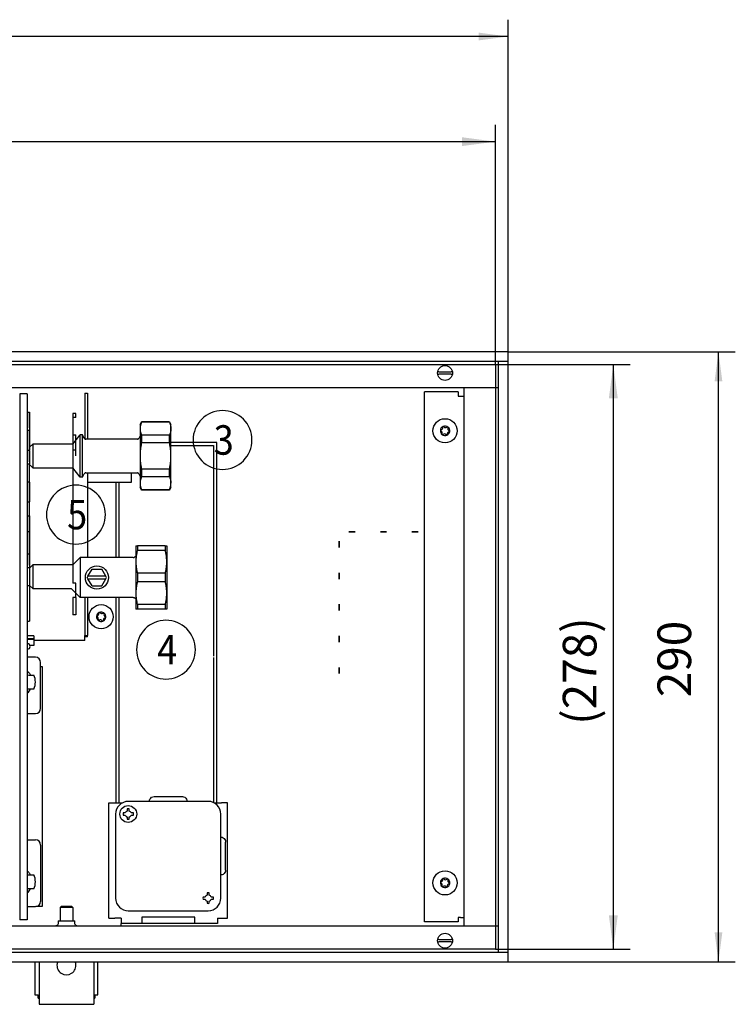
# Model space of a CAD drawing. Units: millimetres. Extents: x -623 to 2347, y 113 to 2213.
# Drawn here: x 837 to 1262, y 653 to 1238 of the extents above; entities that cross this region are included whole.
import ezdxf

# ---------------------------------------------------------------- set-up
doc = ezdxf.new("R2010")
doc.units = ezdxf.units.MM
doc.layers.add('1', color=7, linetype='Continuous')
doc.styles.add('CONVERTER_11', font='txt.shx', dxfattribs={"width": 0.9})
doc.dimstyles.new('ME10_DIM_10', dxfattribs={"dimtxt": 16, "dimasz": 16, "dimexe": 8, "dimexo": 0, "dimgap": 8, "dimtad": 1, "dimdsep": 46, "dimtxsty": 'CONVERTER_11', "dimsah": 1, "dimcen": 0.09, "dimclrd": 2, "dimclre": 2, "dimclrt": 3, "dimadec": 0, "dimazin": 0, "dimtfac": 1, "dimtdec": 4, "dimtix": 1, "dimtmove": 0, "dimatfit": 3, "dimfxl": 1, "dimtolj": 1, "dimtzin": 0, "dimarcsym": 0})
doc.dimstyles.new('ME10_DIM_11', dxfattribs={"dimtxt": 16, "dimasz": 16, "dimexe": 8, "dimexo": 0, "dimgap": 8, "dimtad": 1, "dimdsep": 46, "dimtxsty": 'CONVERTER_11', "dimsah": 1, "dimcen": 0.09, "dimclrd": 2, "dimclre": 2, "dimclrt": 3, "dimadec": 0, "dimazin": 0, "dimtfac": 1, "dimtdec": 4, "dimtix": 1, "dimtmove": 0, "dimatfit": 3, "dimfxl": 1, "dimtolj": 1, "dimtzin": 0, "dimarcsym": 0})
doc.dimstyles.new('ME10_DIM_13', dxfattribs={"dimtxt": 16, "dimasz": 14, "dimexe": 8, "dimexo": 0, "dimgap": 8, "dimtad": 1, "dimdsep": 46, "dimtxsty": 'CONVERTER_11', "dimsah": 1, "dimcen": 0.09, "dimclrd": 2, "dimclre": 2, "dimclrt": 3, "dimadec": 0, "dimazin": 0, "dimtfac": 1, "dimtdec": 4, "dimtix": 1, "dimtmove": 0, "dimatfit": 3, "dimfxl": 1, "dimtolj": 1, "dimtzin": 0, "dimarcsym": 0})
doc.dimstyles.new('ME10_DIM_14', dxfattribs={"dimtxt": 16, "dimasz": 14, "dimexe": 8, "dimexo": 0, "dimgap": 8, "dimtad": 1, "dimdsep": 46, "dimtxsty": 'CONVERTER_11', "dimsah": 1, "dimcen": 0.09, "dimclrd": 2, "dimclre": 2, "dimclrt": 3, "dimadec": 0, "dimazin": 0, "dimtfac": 1, "dimtdec": 4, "dimtix": 1, "dimtmove": 0, "dimatfit": 3, "dimfxl": 1, "dimtolj": 1, "dimtzin": 0, "dimarcsym": 0})

# ---------------------------------------------------------------- blocks, each defined once
blk = doc.blocks.new('*D12')
at = {"layer": '1', "color": 2, "linetype": 'Continuous'}
for p, q in [((895.56, 826.73), (959.56, 826.73)), ((951.56, 826.73), (951.56, 548.73)), ((895.56, 548.73), (959.56, 548.73))]:
    blk.add_line(p, q, dxfattribs=at)
at = {"layer": '1', "color": 2}
for points in [[(953.67, 810.73), (949.46, 810.73), (951.56, 826.73)], [(949.46, 564.73), (953.67, 564.73), (951.56, 548.73)]]:
    blk.add_solid(points, dxfattribs=at)
at = {"layer": '1', "color": 3, "insert": (943.56, 655.41), "char_height": 16, "attachment_point": 7, "rotation": 90, "line_spacing_factor": 0.60024, "style": 'CONVERTER_11'}
blk.add_mtext('\\C3;(\\C3;278\\C3;)', dxfattribs=at)
blk = doc.blocks.new('*D13')
at = {"layer": '1', "color": 2, "linetype": 'Continuous'}
for p, q in [((-292.44, 826.73), (-292.44, 940.73)), ((895.56, 826.73), (895.56, 940.73)), ((-292.44, 932.73), (895.56, 932.73))]:
    blk.add_line(p, q, dxfattribs=at)
at = {"layer": '1', "color": 2}
for points in [[(-276.44, 934.84), (-276.44, 930.63), (-292.44, 932.73)], [(879.56, 930.63), (879.56, 934.84), (895.56, 932.73)]]:
    blk.add_solid(points, dxfattribs=at)
at = {"layer": '1', "color": 3, "insert": (266.84, 940.73), "char_height": 16, "attachment_point": 7, "rotation": 0.0001, "line_spacing_factor": 0.60024, "style": 'CONVERTER_11'}
blk.add_mtext('\\C3;(\\C3;1188\\C3;)', dxfattribs=at)
blk = doc.blocks.new('*D15')
at = {"layer": '1', "color": 2, "linetype": 'Continuous'}
for p, q in [((-298.44, 832.73), (-298.44, 990.73)), ((901.56, 832.73), (901.56, 990.73)), ((901.56, 982.73), (-298.44, 982.73))]:
    blk.add_line(p, q, dxfattribs=at)
at = {"layer": '1', "color": 2}
for points in [[(-284.44, 984.58), (-284.44, 980.89), (-298.44, 982.73)], [(887.56, 980.89), (887.56, 984.58), (901.56, 982.73)]]:
    blk.add_solid(points, dxfattribs=at)
at = {"layer": '1', "color": 3, "insert": (178.96, 995.53), "char_height": 16, "attachment_point": 7, "rotation": 0.0001, "line_spacing_factor": 0.60024, "style": 'CONVERTER_11'}
blk.add_mtext('\\C3;Trench lenlgth \\C3;1200', dxfattribs=at)
blk = doc.blocks.new('*D16')
at = {"layer": '1', "color": 2, "linetype": 'Continuous'}
for p, q in [((901.56, 832.73), (1009.56, 832.73)), ((1001.56, 542.73), (1001.56, 832.73)), ((901.56, 542.73), (1009.56, 542.73))]:
    blk.add_line(p, q, dxfattribs=at)
at = {"layer": '1', "color": 2}
for points in [[(1003.41, 818.73), (999.72, 818.73), (1001.56, 832.73)], [(999.72, 556.73), (1003.41, 556.73), (1001.56, 542.73)]]:
    blk.add_solid(points, dxfattribs=at)
at = {"layer": '1', "color": 3, "insert": (993.56, 668.53), "char_height": 16, "attachment_point": 7, "rotation": 90, "line_spacing_factor": 0.60024, "style": 'CONVERTER_11'}
blk.add_mtext('290', dxfattribs=at)
blk = doc.blocks.new('183686', base_point=(-2682.59, -5926.58))
at = {"layer": '1', "color": 3}
for points in [[(191.44, 194.21), (191.44, 194.21, 0.414214), (194.94, 197.71), (194.94, 197.71, 0.414214), (191.44, 201.21), (191.44, 201.21, 0.414214), (187.94, 197.71), (187.94, 197.71, 0.414214)], [(174.02, 185.34), (174.02, 185.34, 0.414214), (177.52, 188.84), (177.52, 188.84, 0.414214), (174.02, 192.34), (174.02, 192.34, 0.414214), (170.52, 188.84), (170.52, 188.84, 0.414214)], [(184.72, 169.28), (184.72, 169.28, 0.414214), (188.22, 172.78), (188.22, 172.78, 0.414214), (184.72, 176.28), (184.72, 176.28, 0.414214), (181.22, 172.78), (181.22, 172.78, 0.414214)]]:
    blk.add_lwpolyline(points, format="xyb", close=True, dxfattribs=at)
at = {"layer": '1', "color": 3, "style": 'CONVERTER_11', "width": 0.9}
for s, p in [('3', (190.39, 195.96)), ('5', (172.97, 187.09)), ('4', (183.67, 171.03))]:
    blk.add_text(s, height=3.5, dxfattribs=at).set_placement(p)
blk = doc.blocks.new('Draufsicht1', base_point=(281.439, 587.122))
at = {"color": 3, "linetype": 'Continuous'}
for p, q in [((901.565, 832.733), (-298.435, 832.733)), ((901.565, 542.733), (901.565, 832.733)), ((-298.435, 542.733), (901.565, 542.733))]:
    blk.add_line(p, q, dxfattribs=at)
at = {"color": 2, "linetype": 'Continuous'}
for p, q in [((901.565, 828.133), (-298.435, 828.133)), ((896.965, 547.333), (896.965, 828.133)), ((896.964, 815.733), (-293.835, 815.733)), ((880.565, 815.733), (880.565, 559.733)), ((726.565, 798.244), (727.286, 799.494)), ((726.565, 798.244), (726.565, 796.174)), ((740.543, 799.494), (727.286, 799.494)), ((740.543, 799.494), (741.265, 798.244)), ((741.264, 796.174), (741.265, 798.244)), ((741.265, 783.244), (741.264, 796.174)), ((694.565, 788.869), (698.065, 793.244)), ((699.223, 793.244), (698.065, 793.244)), ((700.071, 791.617), (699.223, 793.244)), ((700.071, 791.617), (700.17, 791.489)), ((700.17, 791.489), (700.293, 791.384)), ((700.293, 791.384), (700.435, 791.305)), ((725.595, 791.305), (725.736, 791.384)), ((725.736, 791.384), (725.859, 791.489)), ((725.859, 791.489), (725.958, 791.617)), ((726.565, 792.781), (725.958, 791.617)), ((694.565, 788.869), (675.565, 788.869)), ((700.435, 791.305), (700.589, 791.257)), ((700.589, 791.257), (700.75, 791.244)), ((725.279, 791.244), (700.75, 791.244)), ((725.279, 791.244), (725.44, 791.257)), ((725.44, 791.257), (725.595, 791.305)), ((741.265, 770.254), (741.265, 783.244)), ((675.565, 777.63), (694.565, 777.619)), ((698.065, 773.244), (694.565, 777.619)), ((699.223, 773.244), (698.065, 773.244)), ((699.223, 773.244), (700.04, 774.814)), ((700.17, 774.995), (700.04, 774.814)), ((700.293, 775.101), (700.17, 774.995)), ((700.435, 775.179), (700.293, 775.101)), ((700.589, 775.228), (700.435, 775.179)), ((700.75, 775.244), (700.589, 775.228)), ((700.75, 775.244), (725.279, 775.244)), ((725.44, 775.228), (725.279, 775.244)), ((725.595, 775.179), (725.44, 775.228)), ((725.736, 775.101), (725.595, 775.179)), ((725.859, 774.995), (725.736, 775.101)), ((725.989, 774.814), (725.859, 774.995)), ((725.989, 774.814), (726.565, 773.707)), ((726.565, 773.707), (726.565, 768.244)), ((727.286, 766.994), (726.565, 768.244)), ((741.265, 768.244), (740.543, 766.994)), ((741.265, 768.244), (741.265, 770.254)), ((740.543, 766.994), (727.286, 766.994)), ((724.565, 740.453), (725.286, 740.453)), ((724.565, 740.453), (724.565, 735.653)), ((725.286, 740.453), (725.286, 738.366)), ((738.543, 740.453), (725.286, 740.453)), ((739.265, 740.453), (739.265, 732.953)), ((723.957, 735.131), (724.165, 735.267)), ((724.165, 735.267), (724.304, 735.393)), ((724.304, 735.393), (724.565, 735.653)), ((694.565, 731.453), (675.565, 731.453)), ((698.065, 734.953), (694.565, 731.453)), ((723.243, 734.953), (698.065, 734.953)), ((723.243, 734.953), (723.49, 734.971)), ((723.49, 734.971), (723.73, 735.032)), ((723.73, 735.032), (723.957, 735.131)), ((739.265, 732.953), (739.265, 717.953)), ((675.565, 720.214), (693.814, 720.204)), ((698.065, 715.953), (693.814, 720.204)), ((739.265, 717.953), (739.265, 710.453)), ((723.243, 715.953), (698.065, 715.953)), ((723.243, 715.953), (723.429, 715.941)), ((723.429, 715.941), (723.73, 715.875)), ((723.73, 715.875), (723.957, 715.775)), ((723.957, 715.775), (724.165, 715.64)), ((724.165, 715.64), (724.304, 715.514)), ((724.565, 715.253), (724.304, 715.514)), ((724.565, 715.279), (724.565, 710.453)), ((725.286, 710.453), (724.565, 710.453)), ((738.543, 710.453), (725.286, 710.453)), ((739.265, 710.453), (738.543, 710.453)), ((-293.835, 559.733), (896.964, 559.733)), ((-298.435, 547.333), (901.565, 547.333))]:
    blk.add_line(p, q, dxfattribs=at)
at = {"color": 6, "linetype": 'Continuous'}
for p, q in [((868.625, 823.333), (868.134, 823.333)), ((868.134, 822.133), (868.269, 822.133)), ((868.269, 822.133), (868.625, 822.133)), ((868.625, 823.333), (874.504, 823.333)), ((874.504, 822.133), (868.625, 822.133)), ((874.969, 823.333), (874.504, 823.333)), ((874.504, 822.133), (874.86, 822.133)), ((874.86, 822.133), (874.995, 822.133)), ((701.821, 726.103), (701.446, 725.453)), ((701.821, 726.103), (703.755, 729.453)), ((710.308, 726.103), (701.821, 726.103)), ((703.755, 729.453), (708.374, 729.453)), ((710.308, 726.103), (708.374, 729.453)), ((710.683, 725.453), (710.308, 726.103)), ((701.821, 724.803), (701.446, 725.453)), ((701.821, 724.803), (710.308, 724.803)), ((703.755, 721.453), (701.821, 724.803)), ((703.755, 721.453), (708.374, 721.453)), ((708.374, 721.453), (710.308, 724.803)), ((710.308, 724.803), (710.683, 725.453)), ((673.565, 697.733), (672.89, 697.733)), ((676.065, 697.733), (673.565, 697.733)), ((676.065, 697.733), (676.065, 696.233)), ((673.565, 696.233), (672.89, 696.233)), ((672.89, 696.108), (676.065, 696.108)), ((673.015, 693.983), (672.89, 693.983)), ((676.065, 696.233), (673.565, 696.233)), ((676.065, 693.108), (674.23, 693.108)), ((676.065, 696.108), (676.065, 693.108)), ((672.89, 691.383), (673.015, 691.383)), ((672.89, 681.022), (673.33, 680.616)), ((672.89, 679.176), (673.136, 679.095)), ((673.136, 679.095), (673.618, 679.036)), ((673.618, 679.036), (675.892, 679.036)), ((674.249, 679.446), (674.476, 679.036)), ((675.892, 679.036), (676.146, 679.036)), ((673.117, 672.366), (672.89, 672.29)), ((673.063, 670.589), (672.89, 670.446)), ((673.618, 672.429), (673.117, 672.366)), ((675.892, 672.429), (673.618, 672.429)), ((676.146, 672.429), (675.892, 672.429)), ((719.55, 613.483), (718.515, 613.483)), ((720.465, 615.432), (720.465, 614.397)), ((721.465, 614.397), (721.465, 615.432)), ((723.414, 613.483), (722.379, 613.483)), ((718.515, 612.483), (719.55, 612.483)), ((720.465, 611.568), (720.465, 610.533)), ((721.465, 610.533), (721.465, 611.568)), ((722.379, 612.483), (723.414, 612.483)), ((672.89, 586.022), (673.33, 585.616)), ((672.89, 584.176), (673.136, 584.095)), ((673.136, 584.095), (673.618, 584.036)), ((673.618, 584.036), (675.892, 584.036)), ((674.249, 584.446), (674.476, 584.036)), ((675.892, 584.036), (676.146, 584.036)), ((673.117, 577.366), (672.89, 577.29)), ((673.618, 577.429), (673.117, 577.366)), ((675.892, 577.429), (673.618, 577.429)), ((676.146, 577.429), (675.892, 577.429)), ((673.063, 575.589), (672.89, 575.446)), ((757.55, 573.483), (756.515, 573.483)), ((756.515, 572.483), (757.55, 572.483)), ((758.465, 575.432), (758.465, 574.397)), ((758.465, 571.568), (758.465, 570.533)), ((759.465, 574.397), (759.465, 575.432)), ((759.465, 570.533), (759.465, 571.568)), ((761.414, 573.483), (760.379, 573.483)), ((760.379, 572.483), (761.414, 572.483)), ((688.565, 568.483), (689.065, 568.983)), ((688.565, 568.483), (688.565, 562.233)), ((694.565, 568.483), (688.565, 568.483)), ((692.121, 568.983), (689.065, 568.983)), ((694.065, 568.983), (692.121, 568.983)), ((694.565, 568.483), (694.065, 568.983)), ((694.565, 568.483), (694.565, 562.233)), ((687.565, 562.233), (687.565, 560.758)), ((687.565, 562.233), (695.565, 562.233)), ((695.565, 560.758), (695.565, 562.233)), ((686.718, 559.748), (686.54, 559.733)), ((687.325, 560.099), (686.718, 559.748)), ((687.565, 560.758), (687.325, 560.099)), ((695.804, 560.099), (695.565, 560.758)), ((696.412, 559.748), (695.804, 560.099)), ((868.625, 553.333), (868.134, 553.333)), ((868.625, 553.333), (874.504, 553.333)), ((874.969, 553.333), (874.504, 553.333)), ((868.134, 552.133), (868.269, 552.133)), ((868.269, 552.133), (868.625, 552.133)), ((874.504, 552.133), (868.625, 552.133)), ((874.504, 552.133), (874.86, 552.133)), ((874.86, 552.133), (874.995, 552.133)), ((687.439, 542.733), (687.144, 541.826)), ((695.985, 541.826), (695.69, 542.733))]:
    blk.add_line(p, q, dxfattribs=at)
at = {"color": 1, "linetype": 'Continuous'}
for p, q in [((669.39, 812.733), (669.39, 562.733)), ((672.89, 812.733), (669.39, 812.733)), ((672.89, 812.733), (672.89, 562.733)), ((700.315, 813.097), (700.293, 791.384)), ((700.315, 813.097), (701.565, 813.097)), ((701.565, 813.097), (701.565, 791.244)), ((877.815, 813.733), (861.815, 813.733)), ((861.815, 561.733), (861.815, 813.733)), ((877.815, 813.733), (877.815, 811.733)), ((877.815, 811.733), (878.965, 811.733)), ((878.965, 811.733), (880.565, 811.733)), ((672.89, 804.078), (674.065, 804.078)), ((672.89, 804.078), (674.065, 804.078)), ((674.065, 800.145), (674.065, 804.078)), ((674.065, 804.078), (674.065, 800.145)), ((696.065, 803.448), (694.565, 803.448)), ((694.565, 803.448), (694.565, 801.512)), ((696.065, 801.512), (694.565, 801.512)), ((694.565, 801.512), (694.565, 722.752)), ((696.065, 801.512), (696.065, 803.448)), ((674.065, 796.588), (674.065, 800.145)), ((674.065, 800.145), (674.065, 796.588)), ((674.065, 796.588), (674.065, 795.528)), ((726.572, 796.537), (726.565, 796.174)), ((726.565, 796.174), (726.572, 795.92)), ((726.565, 796.174), (726.565, 792.781)), ((726.595, 796.864), (726.572, 796.537)), ((726.646, 797.269), (726.595, 796.864)), ((726.716, 797.642), (726.646, 797.269)), ((726.753, 797.806), (726.716, 797.642)), ((726.807, 798.021), (726.753, 797.806)), ((726.879, 798.275), (726.807, 798.021)), ((726.921, 798.409), (726.879, 798.275)), ((727.036, 798.742), (726.921, 798.409)), ((727.155, 799.052), (727.036, 798.742)), ((727.225, 799.219), (727.155, 799.052)), ((727.286, 799.36), (727.225, 799.219)), ((727.286, 799.494), (727.286, 799.36)), ((740.543, 799.36), (727.286, 799.36)), ((737.248, 799.494), (737.124, 799.679)), ((740.674, 799.052), (740.793, 798.742)), ((740.793, 798.742), (740.908, 798.409)), ((740.908, 798.409), (740.95, 798.276)), ((740.95, 798.276), (741.022, 798.021)), ((741.022, 798.021), (741.076, 797.807)), ((741.076, 797.807), (741.113, 797.642)), ((741.113, 797.642), (741.183, 797.269)), ((741.183, 797.269), (741.234, 796.864)), ((741.234, 796.864), (741.258, 796.537)), ((741.264, 796.174), (741.257, 795.92)), ((741.258, 796.537), (741.264, 796.174)), ((672.89, 795.528), (674.065, 795.528)), ((672.89, 795.528), (674.065, 795.528)), ((674.065, 791.594), (674.065, 795.528)), ((674.065, 795.528), (674.065, 791.594)), ((674.065, 786.008), (674.065, 791.594)), ((674.065, 791.594), (674.065, 786.008)), ((694.565, 793.264), (694.565, 786.22)), ((694.565, 793.264), (696.065, 793.264)), ((696.065, 783.263), (696.065, 793.264)), ((698.065, 782.768), (698.065, 793.244)), ((699.223, 773.244), (699.223, 793.244)), ((726.565, 792.781), (726.565, 783.244)), ((726.572, 795.92), (726.578, 795.811)), ((726.578, 795.811), (726.595, 795.605)), ((726.595, 795.605), (726.612, 795.446)), ((726.612, 795.446), (726.667, 795.077)), ((726.667, 795.077), (726.753, 794.663)), ((726.753, 794.663), (726.842, 794.32)), ((726.842, 794.32), (726.879, 794.194)), ((726.879, 794.194), (726.965, 793.928)), ((726.965, 793.928), (727.036, 793.727)), ((727.036, 793.727), (727.112, 793.527)), ((727.112, 793.527), (727.155, 793.418)), ((727.155, 793.418), (727.286, 793.11)), ((727.286, 793.11), (727.286, 789.494)), ((740.543, 793.11), (727.286, 793.11)), ((740.674, 793.418), (740.543, 793.11)), ((740.543, 789.494), (740.543, 793.11)), ((740.717, 793.527), (740.674, 793.418)), ((740.793, 793.727), (740.717, 793.527)), ((740.864, 793.928), (740.793, 793.727)), ((740.95, 794.194), (740.864, 793.928)), ((740.987, 794.32), (740.95, 794.194)), ((741.076, 794.663), (740.987, 794.32)), ((741.162, 795.077), (741.076, 794.663)), ((741.217, 795.446), (741.162, 795.077)), ((741.234, 795.605), (741.217, 795.446)), ((741.251, 795.811), (741.234, 795.605)), ((741.257, 795.92), (741.251, 795.811)), ((674.065, 787.369), (675.565, 788.869)), ((675.565, 788.869), (675.565, 777.63)), ((727.011, 788.121), (726.774, 786.561)), ((727.036, 788.259), (727.011, 788.121)), ((727.155, 788.878), (727.036, 788.259)), ((727.286, 789.494), (727.155, 788.878)), ((740.543, 789.494), (727.286, 789.494)), ((740.674, 788.878), (740.543, 789.494)), ((740.793, 788.259), (740.674, 788.878)), ((740.818, 788.121), (740.793, 788.259)), ((741.055, 786.561), (740.818, 788.121)), ((763.065, 789.733), (741.264, 789.733)), ((741.264, 788.233), (761.565, 788.233)), ((761.565, 788.233), (761.565, 738.108)), ((763.065, 737.358), (763.065, 789.733)), ((672.89, 786.008), (674.065, 786.008)), ((674.065, 785.806), (674.065, 786.008)), ((674.065, 784.075), (674.065, 785.806)), ((674.065, 785.744), (674.065, 784.075)), ((674.065, 780.518), (674.065, 784.075)), ((674.065, 784.075), (674.065, 780.518)), ((694.565, 786.22), (694.565, 735.054)), ((694.565, 786.22), (696.065, 786.22)), ((698.065, 773.244), (698.065, 782.768)), ((726.567, 783.607), (726.565, 783.244)), ((726.565, 783.244), (726.567, 782.881)), ((726.565, 783.244), (726.565, 773.707)), ((726.572, 783.874), (726.567, 783.607)), ((726.567, 782.881), (726.572, 782.615)), ((726.587, 784.334), (726.572, 783.874)), ((726.572, 782.615), (726.587, 782.155)), ((726.595, 784.503), (726.587, 784.334)), ((726.587, 782.155), (726.595, 781.985)), ((726.628, 785.067), (726.595, 784.503)), ((726.595, 781.985), (726.628, 781.421)), ((726.657, 785.446), (726.628, 785.067)), ((726.69, 785.809), (726.657, 785.446)), ((726.753, 786.388), (726.69, 785.809)), ((726.774, 786.561), (726.753, 786.388)), ((741.076, 786.388), (741.055, 786.561)), ((741.139, 785.809), (741.076, 786.388)), ((741.172, 785.447), (741.139, 785.809)), ((741.201, 785.067), (741.172, 785.447)), ((741.234, 784.503), (741.201, 785.067)), ((741.201, 781.421), (741.234, 781.985)), ((741.242, 784.334), (741.234, 784.503)), ((741.234, 781.985), (741.242, 782.155)), ((741.257, 783.874), (741.242, 784.334)), ((741.242, 782.155), (741.257, 782.615)), ((741.262, 783.607), (741.257, 783.874)), ((741.257, 782.615), (741.262, 782.882)), ((741.265, 783.244), (741.262, 783.607)), ((741.262, 782.882), (741.265, 783.244)), ((672.89, 779.458), (674.065, 779.458)), ((674.065, 780.518), (674.065, 779.458)), ((674.065, 775.525), (674.065, 779.458)), ((675.565, 777.63), (674.065, 779.124)), ((726.628, 781.421), (726.657, 781.042)), ((726.657, 781.042), (726.69, 780.68)), ((726.69, 780.68), (726.753, 780.101)), ((726.753, 780.101), (726.774, 779.927)), ((726.774, 779.927), (727.011, 778.368)), ((727.011, 778.368), (727.036, 778.229)), ((727.036, 778.229), (727.167, 777.555)), ((727.167, 777.555), (727.286, 776.994)), ((740.543, 776.994), (740.662, 777.555)), ((740.662, 777.555), (740.793, 778.229)), ((740.793, 778.229), (740.818, 778.368)), ((740.818, 778.368), (741.055, 779.927)), ((741.055, 779.927), (741.076, 780.1)), ((741.076, 780.1), (741.139, 780.68)), ((741.139, 780.68), (741.172, 781.042)), ((741.172, 781.042), (741.201, 781.421)), ((674.065, 771.968), (674.065, 775.525)), ((701.565, 775.244), (701.565, 734.953)), ((722.565, 773.848), (722.565, 775.244)), ((722.565, 770.788), (722.565, 773.848)), ((727.036, 772.761), (726.965, 772.56)), ((727.112, 772.962), (727.036, 772.761)), ((727.155, 773.071), (727.112, 772.962)), ((727.286, 773.379), (727.155, 773.071)), ((740.543, 776.994), (727.286, 776.994)), ((727.286, 776.994), (727.286, 773.379)), ((740.543, 773.379), (727.286, 773.379)), ((740.543, 773.379), (740.543, 776.994)), ((740.543, 773.379), (740.674, 773.071)), ((740.674, 773.071), (740.717, 772.962)), ((740.717, 772.962), (740.793, 772.761)), ((740.793, 772.761), (740.864, 772.56)), ((672.89, 770.908), (674.065, 770.908)), ((674.065, 770.908), (674.065, 771.968)), ((674.065, 766.974), (674.065, 770.908)), ((674.065, 770.795), (674.065, 766.974)), ((701.565, 770.788), (722.565, 770.788)), ((715.065, 770.788), (715.065, 738.108)), ((716.565, 737.358), (716.565, 770.788)), ((726.572, 770.569), (726.565, 770.254)), ((726.565, 770.254), (726.572, 769.939)), ((726.578, 770.677), (726.572, 770.569)), ((726.572, 769.939), (726.599, 769.587)), ((726.595, 770.883), (726.578, 770.677)), ((726.612, 771.043), (726.595, 770.883)), ((726.599, 769.587), (726.657, 769.153)), ((726.657, 771.355), (726.612, 771.043)), ((726.743, 771.785), (726.657, 771.355)), ((726.657, 769.153), (726.716, 768.847)), ((726.716, 768.847), (726.753, 768.682)), ((726.842, 772.168), (726.743, 771.785)), ((726.753, 768.682), (726.807, 768.467)), ((726.807, 768.467), (726.879, 768.213)), ((726.879, 772.295), (726.842, 772.168)), ((726.965, 772.56), (726.879, 772.295)), ((726.879, 768.213), (726.921, 768.08)), ((726.921, 768.08), (727.06, 767.682)), ((740.769, 767.682), (740.908, 768.08)), ((740.864, 772.56), (740.95, 772.295)), ((740.908, 768.08), (740.95, 768.213)), ((740.95, 772.295), (740.987, 772.168)), ((740.95, 768.213), (741.022, 768.467)), ((740.987, 772.168), (741.086, 771.785)), ((741.022, 768.467), (741.076, 768.682)), ((741.076, 768.682), (741.113, 768.847)), ((741.086, 771.785), (741.172, 771.355)), ((741.113, 768.847), (741.172, 769.153)), ((741.172, 771.355), (741.217, 771.043)), ((741.172, 769.153), (741.23, 769.587)), ((741.217, 771.043), (741.234, 770.883)), ((741.23, 769.587), (741.257, 769.939)), ((741.234, 770.883), (741.251, 770.677)), ((741.251, 770.677), (741.257, 770.569)), ((741.257, 770.569), (741.265, 770.254)), ((741.257, 769.939), (741.265, 770.254)), ((674.065, 761.46), (674.065, 766.974)), ((674.065, 766.974), (674.065, 761.388)), ((727.06, 767.682), (727.155, 767.437)), ((727.155, 767.437), (727.225, 767.269)), ((727.225, 767.269), (727.286, 767.129)), ((727.286, 767.129), (727.286, 766.994)), ((740.543, 767.129), (727.286, 767.129)), ((740.543, 767.129), (740.604, 767.269)), ((740.543, 766.994), (740.543, 767.129)), ((740.604, 767.269), (740.674, 767.437)), ((740.674, 767.437), (740.769, 767.682)), ((672.89, 761.388), (674.065, 761.388)), ((674.065, 755.898), (674.065, 761.46)), ((672.89, 754.838), (674.065, 754.838)), ((674.065, 754.838), (674.065, 755.898)), ((674.065, 742.354), (674.065, 754.838)), ((674.065, 754.725), (674.065, 750.905)), ((674.065, 750.905), (674.065, 747.348)), ((672.673, 747.319), (673.848, 747.319)), ((674.065, 747.348), (674.065, 746.452)), ((674.065, 746.175), (674.065, 742.354)), ((828.815, 747.183), (825.815, 747.183)), ((825.815, 747.183), (828.815, 747.183)), ((843.815, 747.183), (840.815, 747.183)), ((840.815, 747.183), (843.815, 747.183)), ((858.815, 747.183), (855.815, 747.183)), ((855.815, 747.183), (858.815, 747.183)), ((674.065, 736.767), (674.065, 742.354)), ((674.065, 742.354), (674.065, 736.767)), ((738.543, 740.453), (739.265, 740.453)), ((738.543, 740.453), (738.543, 738.366)), ((821.265, 742.733), (821.265, 739.733)), ((821.265, 739.733), (821.265, 742.733)), ((672.89, 736.767), (674.065, 736.767)), ((672.89, 736.767), (674.065, 736.767)), ((674.065, 736.566), (674.065, 736.767)), ((674.065, 736.767), (674.065, 736.566)), ((674.065, 734.835), (674.065, 736.566)), ((674.065, 736.566), (674.065, 734.835)), ((715.065, 738.108), (715.065, 734.953)), ((716.565, 734.953), (716.565, 737.358)), ((724.565, 735.653), (724.565, 715.253)), ((724.743, 735.606), (724.657, 734.861)), ((724.842, 736.269), (724.743, 735.606)), ((724.879, 736.488), (724.842, 736.269)), ((724.965, 736.948), (724.879, 736.488)), ((725.036, 737.296), (724.965, 736.948)), ((725.112, 737.644), (725.036, 737.296)), ((725.155, 737.833), (725.112, 737.644)), ((725.286, 738.366), (725.155, 737.833)), ((738.543, 738.366), (725.286, 738.366)), ((738.674, 737.833), (738.543, 738.366)), ((738.717, 737.644), (738.674, 737.833)), ((738.793, 737.297), (738.717, 737.644)), ((738.864, 736.948), (738.793, 737.297)), ((738.95, 736.489), (738.864, 736.948)), ((738.987, 736.269), (738.95, 736.489)), ((739.086, 735.606), (738.987, 736.269)), ((739.172, 734.861), (739.086, 735.606)), ((761.565, 738.108), (761.565, 688.108)), ((763.065, 687.358), (763.065, 737.358)), ((674.065, 731.278), (674.065, 734.835)), ((674.065, 734.835), (674.065, 731.278)), ((674.065, 729.953), (675.565, 731.453)), ((674.065, 731.278), (674.065, 730.218)), ((675.565, 731.453), (675.565, 720.214)), ((675.565, 731.453), (675.565, 720.214)), ((698.065, 734.953), (698.065, 715.953)), ((724.572, 733.499), (724.565, 733.058)), ((724.565, 733.058), (724.565, 732.953)), ((724.565, 732.953), (724.572, 732.408)), ((724.578, 733.687), (724.572, 733.499)), ((724.572, 732.408), (724.599, 731.799)), ((724.595, 734.044), (724.578, 733.687)), ((724.612, 734.32), (724.595, 734.044)), ((724.599, 731.799), (724.646, 731.162)), ((724.657, 734.861), (724.612, 734.32)), ((724.646, 731.162), (724.658, 731.045)), ((724.658, 731.045), (724.716, 730.516)), ((724.716, 730.516), (724.753, 730.229)), ((739.076, 730.231), (739.113, 730.516)), ((739.113, 730.516), (739.172, 731.046)), ((739.217, 734.32), (739.172, 734.861)), ((739.172, 731.046), (739.183, 731.162)), ((739.183, 731.162), (739.23, 731.799)), ((739.234, 734.044), (739.217, 734.32)), ((739.23, 731.799), (739.257, 732.408)), ((739.251, 733.687), (739.234, 734.044)), ((739.257, 733.498), (739.251, 733.687)), ((739.264, 733.058), (739.257, 733.498)), ((739.257, 732.408), (739.265, 732.953)), ((739.265, 732.953), (739.264, 733.058)), ((672.89, 730.218), (674.065, 730.218)), ((674.065, 730.218), (674.065, 726.284)), ((674.065, 726.284), (674.065, 722.728)), ((724.753, 730.229), (724.807, 729.859)), ((724.807, 729.859), (724.88, 729.417)), ((724.88, 729.417), (724.921, 729.187)), ((724.921, 729.187), (725.036, 728.609)), ((725.036, 728.609), (725.06, 728.499)), ((725.06, 728.499), (725.155, 728.074)), ((725.155, 728.074), (725.225, 727.784)), ((725.225, 727.784), (725.286, 727.541)), ((738.543, 727.541), (725.286, 727.541)), ((725.286, 727.541), (725.286, 723.366)), ((738.543, 727.541), (738.604, 727.784)), ((738.543, 727.541), (738.543, 723.366)), ((738.604, 727.784), (738.674, 728.074)), ((738.674, 728.074), (738.769, 728.499)), ((738.769, 728.499), (738.793, 728.61)), ((738.793, 728.61), (738.908, 729.187)), ((738.908, 729.187), (738.95, 729.418)), ((738.95, 729.418), (739.022, 729.859)), ((739.022, 729.859), (739.076, 730.231)), ((821.265, 727.733), (821.265, 724.733)), ((821.265, 724.733), (821.265, 727.733)), ((672.89, 721.667), (674.065, 721.667)), ((674.065, 722.728), (674.065, 721.667)), ((675.565, 720.214), (674.065, 721.708)), ((674.065, 721.667), (674.065, 717.734)), ((696.065, 722.752), (694.565, 722.752)), ((696.065, 715.951), (696.065, 722.752)), ((724.879, 721.488), (724.807, 721.048)), ((724.921, 721.719), (724.879, 721.488)), ((725.036, 722.296), (724.921, 721.719)), ((725.06, 722.408), (725.036, 722.296)), ((725.155, 722.833), (725.06, 722.408)), ((725.225, 723.123), (725.155, 722.833)), ((725.286, 723.366), (725.225, 723.123)), ((738.543, 723.366), (725.286, 723.366)), ((738.604, 723.123), (738.543, 723.366)), ((738.674, 722.833), (738.604, 723.123)), ((738.769, 722.408), (738.674, 722.833)), ((738.793, 722.297), (738.769, 722.408)), ((738.908, 721.719), (738.793, 722.297)), ((738.95, 721.489), (738.908, 721.719)), ((739.022, 721.048), (738.95, 721.489)), ((674.065, 717.734), (674.065, 704.628)), ((724.572, 718.477), (724.565, 717.953)), ((724.565, 717.953), (724.565, 717.849)), ((724.565, 717.849), (724.572, 717.408)), ((724.595, 719.044), (724.572, 718.477)), ((724.572, 717.408), (724.578, 717.22)), ((724.578, 717.22), (724.595, 716.862)), ((724.646, 719.744), (724.595, 719.044)), ((724.595, 716.862), (724.612, 716.587)), ((724.612, 716.587), (724.667, 715.948)), ((724.657, 719.861), (724.646, 719.744)), ((724.716, 720.39), (724.657, 719.861)), ((724.753, 720.676), (724.716, 720.39)), ((724.807, 721.048), (724.753, 720.676)), ((739.076, 720.676), (739.022, 721.048)), ((739.113, 720.39), (739.076, 720.676)), ((739.172, 719.861), (739.113, 720.39)), ((739.162, 715.948), (739.217, 716.587)), ((739.183, 719.744), (739.172, 719.861)), ((739.234, 719.044), (739.183, 719.744)), ((739.217, 716.587), (739.234, 716.863)), ((739.258, 718.477), (739.234, 719.044)), ((739.234, 716.863), (739.251, 717.22)), ((739.251, 717.22), (739.257, 717.408)), ((739.257, 717.408), (739.264, 717.849)), ((739.265, 717.953), (739.258, 718.477)), ((739.264, 717.849), (739.265, 717.953)), ((694.565, 715.951), (694.565, 707.682)), ((696.065, 715.951), (694.565, 715.951)), ((696.065, 715.951), (696.065, 707.682)), ((700.315, 715.953), (700.315, 697.826)), ((701.565, 715.953), (701.565, 697.826)), ((715.065, 715.953), (715.065, 687.358)), ((716.565, 687.358), (716.565, 715.953)), ((724.667, 715.948), (724.753, 715.229)), ((724.753, 715.229), (724.842, 714.638)), ((724.842, 714.638), (724.88, 714.417)), ((724.88, 714.417), (724.965, 713.959)), ((724.965, 713.959), (725.036, 713.609)), ((725.036, 713.609), (725.112, 713.263)), ((725.112, 713.263), (725.155, 713.074)), ((725.155, 713.074), (725.286, 712.541)), ((725.286, 712.541), (725.286, 710.453)), ((738.543, 712.541), (725.286, 712.541)), ((738.543, 712.541), (738.674, 713.074)), ((738.543, 712.541), (738.543, 710.453)), ((738.674, 713.074), (738.717, 713.263)), ((738.717, 713.263), (738.793, 713.61)), ((738.793, 713.61), (738.864, 713.959)), ((738.864, 713.959), (738.95, 714.418)), ((738.95, 714.418), (738.987, 714.638)), ((738.987, 714.638), (739.076, 715.231)), ((739.076, 715.231), (739.162, 715.948)), ((821.265, 712.733), (821.265, 709.733)), ((821.265, 709.733), (821.265, 712.733)), ((696.065, 707.682), (694.565, 707.682)), ((672.89, 704.628), (674.065, 704.628)), ((700.315, 697.826), (701.565, 697.826)), ((700.315, 697.226), (700.315, 697.826)), ((701.565, 697.289), (701.565, 697.826)), ((821.265, 697.733), (821.265, 694.733)), ((821.265, 694.733), (821.265, 697.733)), ((700.315, 695.453), (676.065, 695.453)), ((701.565, 697.289), (700.315, 697.226)), ((700.315, 696.539), (700.315, 697.226)), ((700.315, 695.453), (700.315, 696.539)), ((676.815, 687.533), (672.89, 687.533)), ((679.315, 663.241), (679.315, 685.033)), ((715.065, 687.358), (715.065, 637.358)), ((716.565, 637.358), (716.565, 687.358)), ((761.565, 687.358), (761.565, 638.108)), ((763.065, 637.358), (763.065, 687.358)), ((679.315, 683.083), (680.065, 683.083)), ((680.065, 683.083), (680.065, 568.983)), ((821.265, 682.733), (821.265, 679.733)), ((821.265, 679.733), (821.265, 682.733)), ((672.89, 660.741), (676.815, 660.741)), ((715.065, 637.358), (715.065, 618.233)), ((716.565, 618.233), (716.565, 637.358)), ((761.565, 638.108), (761.565, 618.358)), ((763.065, 618.233), (763.065, 637.358)), ((711.715, 563.483), (711.715, 618.233)), ((711.715, 618.233), (714.565, 618.233)), ((714.565, 618.233), (718.158, 618.233)), ((758.965, 618.983), (720.965, 618.983)), ((730.965, 618.983), (731.041, 619.565)), ((731.041, 619.565), (731.266, 620.108)), ((731.266, 620.108), (731.624, 620.574)), ((731.624, 620.574), (732.09, 620.931)), ((732.09, 620.931), (732.632, 621.156)), ((732.632, 621.156), (733.298, 621.233)), ((733.298, 621.233), (738.909, 621.233)), ((738.909, 621.233), (746.715, 621.233)), ((746.715, 621.233), (747.297, 621.156)), ((747.297, 621.156), (747.84, 620.931)), ((747.84, 620.931), (748.306, 620.574)), ((748.306, 620.574), (748.663, 620.108)), ((748.663, 620.108), (748.888, 619.565)), ((748.888, 619.565), (748.965, 618.983)), ((761.771, 618.233), (765.365, 618.233)), ((768.215, 618.233), (765.365, 618.233)), ((768.215, 563.483), (768.215, 618.233)), ((714.965, 612.983), (714.965, 572.983)), ((764.965, 572.983), (764.965, 612.983)), ((672.89, 600.741), (676.815, 600.741)), ((764.965, 601.983), (765.547, 601.906)), ((765.547, 601.906), (766.09, 601.681)), ((766.09, 601.681), (766.556, 601.324)), ((766.556, 601.324), (766.913, 600.858)), ((766.913, 600.858), (767.138, 600.315)), ((767.138, 600.315), (767.215, 599.65)), ((767.215, 591.927), (767.215, 599.65)), ((679.315, 598.241), (679.315, 571.433)), ((767.215, 586.233), (767.215, 591.927)), ((767.138, 585.65), (766.913, 585.108)), ((767.215, 586.233), (767.138, 585.65)), ((765.547, 584.059), (764.965, 583.983)), ((766.09, 584.284), (765.547, 584.059)), ((766.556, 584.642), (766.09, 584.284)), ((766.913, 585.108), (766.556, 584.642)), ((672.89, 568.933), (676.815, 568.933)), ((680.065, 568.983), (677.066, 568.983)), ((720.965, 566.983), (758.965, 566.983)), ((672.89, 562.733), (669.39, 562.733)), ((711.715, 563.483), (714.565, 563.483)), ((717.565, 563.483), (714.565, 563.483)), ((717.565, 563.483), (717.565, 562.583)), ((717.565, 562.583), (717.565, 560.983)), ((727.365, 563.983), (727.365, 562.583)), ((752.565, 563.983), (727.365, 563.983)), ((727.365, 562.583), (727.365, 560.983)), ((752.565, 562.583), (752.565, 563.983)), ((752.565, 560.983), (752.565, 562.583)), ((763.365, 563.483), (768.215, 563.483)), ((763.365, 563.483), (763.365, 560.983)), ((763.365, 562.583), (763.365, 560.983)), ((878.965, 563.733), (877.815, 563.733)), ((877.815, 563.733), (877.815, 561.733)), ((878.965, 563.733), (880.565, 563.733)), ((720.065, 560.983), (717.565, 560.983)), ((717.565, 559.733), (717.565, 560.983)), ((763.365, 560.983), (720.065, 560.983)), ((877.815, 561.733), (861.815, 561.733)), ((676.565, 542.733), (676.565, 526.983)), ((678.565, 542.733), (678.565, 523.483)), ((704.565, 542.733), (704.565, 523.483)), ((706.565, 526.983), (706.565, 542.733)), ((676.565, 526.983), (678.065, 526.983)), ((678.065, 525.483), (678.065, 526.983)), ((678.065, 525.483), (678.565, 525.483)), ((704.565, 525.483), (705.065, 525.483)), ((705.065, 526.983), (705.065, 525.483)), ((705.065, 526.983), (706.565, 526.983)), ((678.565, 523.483), (678.565, 522.483)), ((678.565, 522.483), (704.565, 522.483)), ((704.565, 523.483), (704.565, 522.483))]:
    blk.add_line(p, q, dxfattribs=at)
at = {"color": 6, "linetype": 'Continuous'}
for centre, radius in [((871.565, 822.733), 3.55), ((871.565, 795.233), 5.75), ((706.065, 725.453), 5.5), ((708.065, 706.801), 5.75), ((720.965, 612.983), 4), ((871.565, 580.233), 5.75), ((871.565, 552.733), 3.55)]:
    blk.add_circle(centre, radius, dxfattribs=at)
for centre, radius, start, end in [((871.565, 795.233), 2.25, 113.09494, 173.09494), ((869.543, 796.751), 1, 278.31193, 7.87794), ((870.8, 797.026), 0.3, 113.09494, 207.50666), ((871.565, 795.233), 2.25, 53.09494, 113.09494), ((870.8, 797.026), 0.3, 18.68321, 113.09494), ((871.868, 797.742), 1, 218.31193, 307.87794), ((872.736, 796.792), 0.3, 53.09494, 147.50666), ((873.89, 796.224), 1, 158.31193, 247.87794), ((872.736, 796.792), 0.3, 318.68321, 53.09494), ((871.565, 795.233), 2.25, 353.09494, 53.09494), ((871.565, 795.233), 2.25, 173.09494, 233.09494), ((869.629, 795.467), 0.3, 173.09494, 267.50666), ((869.629, 795.467), 0.3, 78.68321, 173.09494), ((869.239, 794.241), 1, 338.31193, 67.87794), ((870.394, 793.673), 0.3, 138.68321, 233.09494), ((870.394, 793.673), 0.3, 233.09494, 327.50666), ((871.565, 795.233), 2.25, 233.09494, 293.09494), ((871.261, 792.723), 1, 38.31193, 127.87794), ((872.329, 793.439), 0.3, 198.68321, 293.09494), ((871.565, 795.233), 2.25, 293.09494, 353.09494), ((872.329, 793.439), 0.3, 293.09494, 27.50666), ((873.586, 793.715), 1, 98.31193, 187.87794), ((873.5, 794.998), 0.3, 258.68321, 353.09494), ((873.5, 794.998), 0.3, 353.09494, 87.50666), ((708.065, 706.801), 2.25, 173.09494, 233.09494), ((706.129, 707.035), 0.3, 173.09494, 267.50666), ((708.065, 706.801), 2.25, 113.09494, 173.09494), ((706.129, 707.035), 0.3, 78.68321, 173.09494), ((706.043, 708.319), 1, 278.31193, 7.87794), ((707.3, 708.594), 0.3, 113.09494, 207.50666), ((708.065, 706.801), 2.25, 53.09494, 113.09494), ((707.3, 708.594), 0.3, 18.68321, 113.09494), ((708.368, 709.31), 1, 218.31193, 307.87794), ((709.236, 708.36), 0.3, 53.09494, 147.50666), ((710.39, 707.792), 1, 158.31193, 247.87794), ((709.236, 708.36), 0.3, 318.68321, 53.09494), ((708.065, 706.801), 2.25, 353.09494, 53.09494), ((705.739, 705.809), 1, 338.31193, 67.87794), ((706.894, 705.241), 0.3, 138.68321, 233.09494), ((706.894, 705.241), 0.3, 233.09494, 327.50666), ((708.065, 706.801), 2.25, 233.09494, 293.09494), ((707.761, 704.291), 1, 38.31193, 127.87794), ((708.829, 705.007), 0.3, 198.68321, 293.09494), ((708.065, 706.801), 2.25, 293.09494, 353.09494), ((708.829, 705.007), 0.3, 293.09494, 27.50666), ((710.086, 705.283), 1, 98.31193, 187.87794), ((710, 706.566), 0.3, 258.68321, 353.09494), ((710, 706.566), 0.3, 353.09494, 87.50666), ((673.015, 692.683), 1.3, 270, 90), ((668.315, 675.733), 7, 32.03403, 44.23739), ((668.315, 675.733), 8.5, 337.13112, 22.86888), ((668.315, 675.733), 7, 312.71192, 331.01694), ((720.965, 612.983), 2.5, 168.46304, 191.53696), ((720.965, 612.983), 1.5, 109.47122, 160.52878), ((720.965, 612.983), 2.5, 78.46304, 101.53696), ((720.965, 612.983), 1.5, 19.47122, 70.52878), ((720.965, 612.983), 2.5, 348.46304, 11.53696), ((720.965, 612.983), 1.5, 199.47122, 250.52878), ((720.965, 612.983), 2.5, 258.46304, 281.53696), ((720.965, 612.983), 1.5, 289.47122, 340.52878), ((668.315, 580.733), 7, 32.03383, 44.23724), ((668.315, 580.733), 8.5, 337.13112, 22.86888), ((871.565, 580.233), 2.25, 113.09494, 173.09494), ((869.629, 580.467), 0.3, 78.68321, 173.09494), ((869.543, 581.751), 1, 278.31193, 7.87794), ((870.8, 582.026), 0.3, 113.09494, 207.50666), ((871.565, 580.233), 2.25, 53.09494, 113.09494), ((870.8, 582.026), 0.3, 18.68321, 113.09494), ((871.868, 582.742), 1, 218.31193, 307.87794), ((872.736, 581.792), 0.3, 53.09494, 147.50666), ((873.89, 581.224), 1, 158.31193, 247.87794), ((872.736, 581.792), 0.3, 318.68321, 53.09494), ((871.565, 580.233), 2.25, 353.09494, 53.09494), ((668.315, 580.733), 7, 312.71201, 331.01709), ((871.565, 580.233), 2.25, 173.09494, 233.09494), ((869.629, 580.467), 0.3, 173.09494, 267.50666), ((869.239, 579.241), 1, 338.31193, 67.87794), ((870.394, 578.673), 0.3, 138.68321, 233.09494), ((870.394, 578.673), 0.3, 233.09494, 327.50666), ((871.565, 580.233), 2.25, 233.09494, 293.09494), ((871.261, 577.723), 1, 38.31193, 127.87794), ((872.329, 578.439), 0.3, 198.68321, 293.09494), ((871.565, 580.233), 2.25, 293.09494, 353.09494), ((872.329, 578.439), 0.3, 293.09494, 27.50666), ((873.586, 578.715), 1, 98.31193, 187.87794), ((873.5, 579.998), 0.3, 258.68321, 353.09494), ((873.5, 579.998), 0.3, 353.09494, 87.50666), ((758.965, 572.983), 2.5, 168.46304, 191.53696), ((758.965, 572.983), 1.5, 109.47122, 160.52878), ((758.965, 572.983), 1.5, 199.47122, 250.52878), ((758.965, 572.983), 2.5, 78.46304, 101.53696), ((758.965, 572.983), 1.5, 19.47122, 70.52878), ((758.965, 572.983), 1.5, 289.47122, 340.52878), ((758.965, 572.983), 2.5, 348.46304, 11.53696), ((758.965, 572.983), 2.5, 258.46304, 281.53696), ((691.565, 540.983), 4.5, 169.19999, 10.80001)]:
    blk.add_arc(centre, radius, start, end, dxfattribs=at)
at = {"color": 1, "linetype": 'Continuous'}
for centre, radius, start, end in [((676.815, 685.033), 2.5, 0, 90), ((676.815, 663.241), 2.5, 270, 0), ((720.965, 612.983), 6, 90, 180), ((758.965, 612.983), 6, 0, 90), ((676.815, 598.241), 2.5, 0, 90), ((676.815, 571.433), 2.5, 270, 0), ((720.965, 572.983), 6, 180, 270), ((758.965, 572.983), 6, 270, 0)]:
    blk.add_arc(centre, radius, start, end, dxfattribs=at)
at = {"layer": '1', "color": 6, "linetype": 'Continuous'}
for p, q in [((-292.435, 826.733), (895.565, 826.733)), ((895.565, 826.733), (895.565, 548.733)), ((895.565, 548.733), (-292.435, 548.733))]:
    blk.add_line(p, q, dxfattribs=at)
at = {"layer": '1'}
dim = blk.add_aligned_dim(p1=(-298.435, 832.733), p2=(901.565, 832.733), distance=150, dimstyle='ME10_DIM_13', override={"dimpost": 'Trench lenlgth <>'}, dxfattribs=at)
dim.commit()
dim.dimension.update_dxf_attribs({"geometry": '*D15', "text_midpoint": (301.565, 1001.133), "text_rotation": 0.00014})
dim = blk.add_linear_dim(base=(-292.435, 932.733), p1=(895.565, 826.733), p2=(-292.435, 826.733), text='<>)', dimstyle='ME10_DIM_11', override={"dimpost": '(<>)'}, dxfattribs=at)
dim.commit()
dim.dimension.update_dxf_attribs({"geometry": '*D13', "text_midpoint": (301.565, 948.733), "text_rotation": 0.00014})
dim = blk.add_linear_dim(base=(1001.565, 542.733), p1=(901.565, 832.733), p2=(901.565, 542.733), angle=90, dimstyle='ME10_DIM_14', dxfattribs=at)
dim.commit()
dim.dimension.update_dxf_attribs({"geometry": '*D16', "text_midpoint": (985.565, 687.733), "text_rotation": 90})
dim = blk.add_linear_dim(base=(951.565, 826.733), p1=(895.565, 548.733), p2=(895.565, 826.733), angle=90, text='<>)', dimstyle='ME10_DIM_10', override={"dimpost": '(<>)'}, dxfattribs=at)
dim.commit()
dim.dimension.update_dxf_attribs({"geometry": '*D12', "text_midpoint": (935.565, 687.733), "text_rotation": 90})

msp = doc.modelspace()

# ---------------------------------------------------------------- block references
for name, p, xscale, yscale, zscale in [('183686', (-13412.93, -29632.88), 4.999999999999999, 4.999999999999999, 4.999999999999999), ('Draufsicht1', (351.8, 733.9), 1.25, 1.25, 1.25)]:
    msp.add_blockref(name, p, dxfattribs=dict(xscale=xscale, yscale=yscale, zscale=zscale))

doc.saveas('drawing.dxf')
